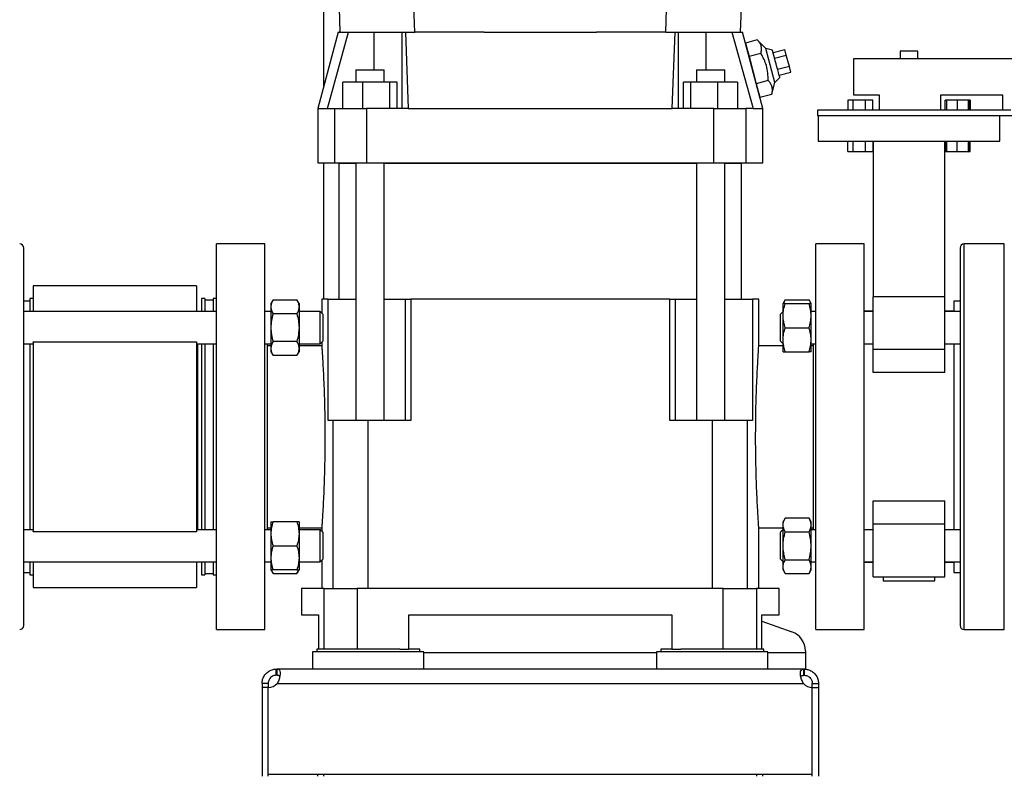
# Model space of a CAD drawing. Extents: x 0.4 to 10.6, y 0.4 to 8.1.
# Drawn here: x 3 to 3.6, y 2.9 to 3.4 of the extents above; entities that cross this region are included whole.
import ezdxf

# ---------------------------------------------------------------- set-up
doc = ezdxf.new("R2010")
doc.units = 0
doc.linetypes.add('SLD-SOLID', pattern=[0])
doc.layers.get('0').update_dxf_attribs({"linetype": 'CONTINUOUS'})
doc.styles.add('SLDTEXTSTYLE0', font='TXT', dxfattribs={"width": 0.75})
doc.dimstyles.new('SLDDIMSTYLE1', dxfattribs={"dimtxt": 0.125, "dimasz": 0.13, "dimexe": 0, "dimexo": 0.0625, "dimgap": 0.03125, "dimtad": 0, "dimtih": 1, "dimtoh": 1, "dimdec": 1, "dimlfac": 30, "dimrnd": 1e-09, "dimzin": 12, "dimtxsty": 'SLDTEXTSTYLE0', "dimsah": 1, "dimcen": 0.09, "dimazin": 3, "dimtfac": 1, "dimtofl": 0, "dimtmove": 0, "dimatfit": 3, "dimtolj": 1, "dimtzin": 12})
doc.dimstyles.new('SLDDIMSTYLE5', dxfattribs={"dimtxt": 0.125, "dimasz": 0.13, "dimexe": 0, "dimexo": 0.0625, "dimgap": 0.03125, "dimtad": 0, "dimtih": 1, "dimtoh": 1, "dimdec": 1, "dimlfac": 30, "dimrnd": 1e-09, "dimzin": 12, "dimtxsty": 'SLDTEXTSTYLE0', "dimsah": 1, "dimcen": 0.09, "dimazin": 3, "dimtfac": 1, "dimtofl": 0, "dimtmove": 0, "dimatfit": 3, "dimtolj": 1, "dimtzin": 12})

# ---------------------------------------------------------------- blocks, each defined once
blk = doc.blocks.new('_D_14')
at = {"color": 7, "linetype": 'SLD-SOLID'}
for p, q in [((2.3778, 3.04653), (2.3778, 1.61596)), ((3.96989, 3.04653), (3.96989, 1.61596)), ((2.3778, 1.74096), (3.01221, 1.74096)), ((3.96989, 1.74096), (3.33547, 1.74096))]:
    blk.add_line(p, q, dxfattribs=at)
for points in [[(2.3778, 1.74096), (2.5078, 1.72096), (2.5078, 1.76096)], [(3.96989, 1.74096), (3.83989, 1.76096), (3.83989, 1.72096)]]:
    blk.add_solid(points, dxfattribs=at)
at = {"color": 7, "linetype": 'SLD-SOLID', "insert": (3.01221, 1.80288), "char_height": 0.125, "attachment_point": 1, "style": 'SLDTEXTSTYLE0'}
blk.add_mtext('47.8', dxfattribs=at)
blk = doc.blocks.new('_D_15')
at = {"color": 7, "linetype": 'SLD-SOLID'}
for p, q in [((2.5278, 3.04653), (2.5278, 1.94861)), ((3.81989, 3.04653), (3.81989, 1.94861)), ((2.5278, 2.07361), (3.01221, 2.07361)), ((3.81989, 2.07361), (3.33547, 2.07361))]:
    blk.add_line(p, q, dxfattribs=at)
for points in [[(2.5278, 2.07361), (2.6578, 2.05361), (2.6578, 2.09361)], [(3.81989, 2.07361), (3.68989, 2.09361), (3.68989, 2.05361)]]:
    blk.add_solid(points, dxfattribs=at)
at = {"color": 7, "linetype": 'SLD-SOLID', "insert": (3.01221, 2.13552), "char_height": 0.125, "attachment_point": 1, "style": 'SLDTEXTSTYLE0'}
blk.add_mtext('38.8', dxfattribs=at)
blk = doc.blocks.new('_D_16')
at = {"color": 7, "linetype": 'SLD-SOLID'}
for p, q in [((2.5278, 3.04653), (2.5278, 2.34275)), ((3.33544, 2.56838), (3.33544, 2.34275)), ((2.5278, 2.46775), (3.33544, 2.46775)), ((3.33544, 2.46775), (3.47141, 2.46775))]:
    blk.add_line(p, q, dxfattribs=at)
for points in [[(2.5278, 2.46775), (2.6578, 2.44775), (2.6578, 2.48775)], [(3.33544, 2.46775), (3.20544, 2.48775), (3.20544, 2.44775)]]:
    blk.add_solid(points, dxfattribs=at)
at = {"color": 7, "linetype": 'SLD-SOLID', "insert": (3.47141, 2.52966), "char_height": 0.125, "attachment_point": 1, "style": 'SLDTEXTSTYLE0'}
blk.add_mtext('24.2', dxfattribs=at)

msp = doc.modelspace()

# ---------------------------------------------------------------- linework, layer by layer
at = {"color": 7, "linetype": 'SLD-SOLID'}
for p, q in [((3.19502, 3.32411), (3.19502, 3.60565)), ((3.25408, 3.35894), (3.24555, 3.60565)), ((3.41681, 3.35894), (3.42534, 3.60565)), ((3.20498, 3.37468), (3.20553, 3.35894)), ((3.46537, 3.35894), (3.46591, 3.37468)), ((3.20435, 3.35894), (3.19109, 3.30946)), ((3.19747, 3.30946), (3.21116, 3.35894)), ((3.20435, 3.35894), (3.21116, 3.35894)), ((3.21116, 3.35894), (3.22776, 3.35894)), ((3.22776, 3.35894), (3.24584, 3.35894)), ((3.24584, 3.30946), (3.24584, 3.35894)), ((3.24584, 3.35894), (3.24802, 3.35894)), ((3.24802, 3.35894), (3.24983, 3.30946)), ((3.24802, 3.35894), (3.25408, 3.35894)), ((3.299, 3.35894), (3.25408, 3.35894)), ((3.299, 3.35894), (3.3719, 3.35894)), ((3.41681, 3.35894), (3.3719, 3.35894)), ((3.41681, 3.35894), (3.42287, 3.35894)), ((3.42107, 3.30946), (3.42287, 3.35894)), ((3.42287, 3.35894), (3.42506, 3.35894)), ((3.42506, 3.30946), (3.42506, 3.35894)), ((3.42506, 3.35894), (3.44313, 3.35894)), ((3.44313, 3.35894), (3.45973, 3.35894)), ((3.45973, 3.35894), (3.47342, 3.30946)), ((3.45973, 3.35894), (3.46655, 3.35894)), ((3.47981, 3.30946), (3.46655, 3.35894)), ((3.47618, 3.35383), (3.46847, 3.35176)), ((3.48162, 3.34832), (3.47618, 3.35383)), ((3.46847, 3.35176), (3.47082, 3.34298)), ((3.48601, 3.34715), (3.48162, 3.34832)), ((3.48755, 3.32619), (3.48162, 3.34832)), ((3.48643, 3.34559), (3.49403, 3.34763)), ((3.49501, 3.34397), (3.49403, 3.34763)), ((3.5688, 3.34653), (3.5688, 3.34153)), ((3.58036, 3.34653), (3.5688, 3.34653)), ((3.58036, 3.34153), (3.58036, 3.34653)), ((3.47853, 3.34505), (3.47082, 3.34298)), ((3.47082, 3.34298), (3.47553, 3.32542)), ((3.48741, 3.34193), (3.49501, 3.34397)), ((3.49697, 3.33665), (3.49501, 3.34397)), ((3.53858, 3.34153), (3.53858, 3.3182)), ((3.78191, 3.34153), (3.53858, 3.34153)), ((3.21581, 3.33439), (3.21581, 3.32652)), ((3.21581, 3.33439), (3.23418, 3.33439)), ((3.23418, 3.32652), (3.23418, 3.33439)), ((3.43668, 3.33439), (3.43668, 3.32652)), ((3.43668, 3.33439), (3.45505, 3.33439)), ((3.45505, 3.32652), (3.45505, 3.33439)), ((3.49697, 3.33665), (3.48937, 3.33461)), ((3.49795, 3.33299), (3.49697, 3.33665)), ((3.48324, 3.32748), (3.47553, 3.32542)), ((3.48755, 3.32619), (3.49077, 3.3294)), ((3.49035, 3.33096), (3.49795, 3.33299)), ((3.20746, 3.30946), (3.20746, 3.32652)), ((3.22031, 3.32652), (3.20746, 3.32652)), ((3.22031, 3.30946), (3.22031, 3.32652)), ((3.23788, 3.32652), (3.22031, 3.32652)), ((3.23788, 3.30946), (3.23788, 3.32652)), ((3.24259, 3.32652), (3.23788, 3.32652)), ((3.24259, 3.30946), (3.24259, 3.32652)), ((3.42831, 3.30946), (3.42831, 3.32652)), ((3.43302, 3.32652), (3.42831, 3.32652)), ((3.43302, 3.30946), (3.43302, 3.32652)), ((3.45058, 3.32652), (3.43302, 3.32652)), ((3.45058, 3.30946), (3.45058, 3.32652)), ((3.46344, 3.32652), (3.45058, 3.32652)), ((3.46344, 3.32652), (3.46344, 3.30946)), ((3.47553, 3.32542), (3.47788, 3.31663)), ((3.48559, 3.3187), (3.48755, 3.32619)), ((3.47788, 3.31663), (3.48559, 3.3187)), ((3.53501, 3.31486), (3.53501, 3.3082)), ((3.53842, 3.31486), (3.53501, 3.31486)), ((3.53842, 3.3082), (3.53842, 3.31486)), ((3.54647, 3.31486), (3.53842, 3.31486)), ((3.53858, 3.3182), (3.55524, 3.3182)), ((3.54647, 3.3082), (3.54647, 3.31486)), ((3.55111, 3.31486), (3.54647, 3.31486)), ((3.55111, 3.3082), (3.55111, 3.31486)), ((3.55524, 3.3182), (3.55524, 3.3082)), ((3.59524, 3.3182), (3.63524, 3.3182)), ((3.59524, 3.3082), (3.59524, 3.3182)), ((3.59804, 3.3082), (3.59804, 3.31486)), ((3.59914, 3.31486), (3.59804, 3.31486)), ((3.60576, 3.31486), (3.59914, 3.31486)), ((3.59914, 3.3082), (3.59914, 3.31486)), ((3.61308, 3.31486), (3.60576, 3.31486)), ((3.60576, 3.31486), (3.60576, 3.3082)), ((3.61308, 3.3082), (3.61308, 3.31486)), ((3.61379, 3.31486), (3.61308, 3.31486)), ((3.61379, 3.3082), (3.61379, 3.31486)), ((3.61415, 3.31486), (3.61379, 3.31486)), ((3.61415, 3.31486), (3.61415, 3.3082)), ((3.63524, 3.3182), (3.63524, 3.3082)), ((3.19109, 3.30946), (3.19109, 3.27403)), ((3.19109, 3.30946), (3.19747, 3.30946)), ((3.19747, 3.30946), (3.20218, 3.30946)), ((3.20218, 3.27403), (3.20218, 3.30946)), ((3.20218, 3.30946), (3.22281, 3.30946)), ((3.22281, 3.30946), (3.22281, 3.27403)), ((3.24983, 3.30946), (3.22281, 3.30946)), ((3.24983, 3.30946), (3.42107, 3.30946)), ((3.44809, 3.30946), (3.42107, 3.30946)), ((3.44809, 3.27403), (3.44809, 3.30946)), ((3.44809, 3.30946), (3.46871, 3.30946)), ((3.46871, 3.30946), (3.46871, 3.27403)), ((3.47342, 3.30946), (3.46871, 3.30946)), ((3.47342, 3.30946), (3.47981, 3.30946)), ((3.47981, 3.27403), (3.47981, 3.30946)), ((3.51524, 3.3082), (3.51524, 3.30486)), ((3.64063, 3.3082), (3.51524, 3.3082)), ((3.51524, 3.30486), (3.64191, 3.30486)), ((3.51558, 3.30486), (3.51558, 3.2882)), ((3.63358, 3.2882), (3.63358, 3.30486)), ((3.51558, 3.2882), (3.63358, 3.2882)), ((3.53501, 3.28153), (3.53501, 3.2882)), ((3.53842, 3.28153), (3.53842, 3.2882)), ((3.54647, 3.28153), (3.54647, 3.2882)), ((3.55111, 3.2882), (3.55111, 3.28153)), ((3.55124, 3.2882), (3.55124, 3.18724)), ((3.59791, 3.18724), (3.59791, 3.2882)), ((3.59804, 3.2882), (3.59804, 3.28153)), ((3.59914, 3.28153), (3.59914, 3.2882)), ((3.60576, 3.28153), (3.60576, 3.2882)), ((3.61308, 3.28153), (3.61308, 3.2882)), ((3.61379, 3.28153), (3.61379, 3.2882)), ((3.61415, 3.28153), (3.61415, 3.2882)), ((3.53501, 3.28153), (3.53842, 3.28153)), ((3.53842, 3.28153), (3.54647, 3.28153)), ((3.54647, 3.28153), (3.55111, 3.28153)), ((3.59804, 3.28153), (3.59914, 3.28153)), ((3.59914, 3.28153), (3.60576, 3.28153)), ((3.60576, 3.28153), (3.61308, 3.28153)), ((3.61308, 3.28153), (3.61379, 3.28153)), ((3.61379, 3.28153), (3.61415, 3.28153)), ((3.19109, 3.27403), (3.20218, 3.27403)), ((3.19502, 3.18577), (3.19502, 3.27403)), ((3.20218, 3.27403), (3.22281, 3.27403)), ((3.20486, 3.27402), (3.20486, 3.18577)), ((3.20486, 3.27402), (3.21582, 3.27402)), ((3.21581, 3.27403), (3.21581, 3.10703)), ((3.22281, 3.27403), (3.44809, 3.27403)), ((3.23418, 3.10703), (3.23418, 3.27403)), ((3.2342, 3.27402), (3.2342, 3.27403)), ((3.2342, 3.27402), (3.43668, 3.27402)), ((3.34436, 3.27403), (3.34436, 3.27402)), ((3.43668, 3.27403), (3.43668, 3.10703)), ((3.44809, 3.27403), (3.46871, 3.27403)), ((3.45505, 3.10703), (3.45505, 3.27403)), ((3.45505, 3.27402), (3.46601, 3.27402)), ((3.45506, 3.27402), (3.45506, 3.27403)), ((3.46601, 3.18577), (3.46601, 3.27402)), ((3.46871, 3.27403), (3.47981, 3.27403)), ((3.15671, 3.22153), (3.12546, 3.22153)), ((3.12546, 3.00814), (3.12546, 3.22153)), ((3.15671, 3.00814), (3.15671, 3.22153)), ((3.54541, 3.22153), (3.51416, 3.22153)), ((3.51416, 3.18492), (3.51416, 3.22153)), ((3.54541, 3.18492), (3.54541, 3.22153)), ((3.63639, 3.22153), (3.61031, 3.22153)), ((3.11245, 3.19436), (3.00645, 3.19436)), ((3.00645, 3.19436), (3.00645, 3.17766)), ((3.11245, 3.19436), (3.11245, 3.17766)), ((3.59791, 3.18724), (3.55124, 3.18724)), ((3.55124, 3.1531), (3.55124, 3.18724)), ((3.59791, 3.1531), (3.59791, 3.18724)), ((3.00437, 3.18446), (3.00043, 3.18446)), ((3.00645, 3.18611), (3.00437, 3.18611)), ((3.00437, 3.18611), (3.00437, 3.17766)), ((3.11787, 3.18611), (3.11578, 3.18611)), ((3.11578, 3.18611), (3.11578, 3.17766)), ((3.11787, 3.18611), (3.11787, 3.17766)), ((3.12338, 3.18511), (3.11787, 3.18511)), ((3.12546, 3.18611), (3.12338, 3.18611)), ((3.12338, 3.18611), (3.12338, 3.17766)), ((3.16213, 3.18528), (3.16073, 3.18287)), ((3.16073, 3.18287), (3.16073, 3.18077)), ((3.16073, 3.18077), (3.16073, 3.16724)), ((3.16213, 3.18528), (3.17757, 3.18528)), ((3.17896, 3.18287), (3.17757, 3.18528)), ((3.17896, 3.18287), (3.17896, 3.18077)), ((3.17896, 3.18077), (3.17896, 3.16724)), ((3.1937, 3.18577), (3.1937, 3.17674)), ((3.19787, 3.18577), (3.1937, 3.18577)), ((3.19787, 3.10703), (3.19787, 3.18577)), ((3.19787, 3.18577), (3.21581, 3.18577)), ((3.2342, 3.18577), (3.24778, 3.18577)), ((3.24778, 3.18577), (3.24778, 3.10703)), ((3.24778, 3.18577), (3.25138, 3.18577)), ((3.25138, 3.18577), (3.25138, 3.10703)), ((3.41949, 3.18577), (3.25138, 3.18577)), ((3.41949, 3.10703), (3.41949, 3.18577)), ((3.41949, 3.18577), (3.42309, 3.18577)), ((3.42309, 3.10703), (3.42309, 3.18577)), ((3.42309, 3.18577), (3.43668, 3.18577)), ((3.45505, 3.18577), (3.473, 3.18577)), ((3.473, 3.18577), (3.473, 3.10703)), ((3.47717, 3.18577), (3.473, 3.18577)), ((3.47717, 3.1554), (3.47717, 3.18577)), ((3.49431, 3.18528), (3.49291, 3.18287)), ((3.49291, 3.17505), (3.49291, 3.18287)), ((3.49431, 3.18528), (3.50974, 3.18528)), ((3.49431, 3.18287), (3.50974, 3.18287)), ((3.51114, 3.18287), (3.50974, 3.18528)), ((3.51114, 3.17505), (3.51114, 3.18287)), ((3.51416, 2.97153), (3.51416, 3.18492)), ((3.54541, 2.97153), (3.54541, 3.18492)), ((3.60768, 3.18446), (3.60374, 3.18446)), ((3.60374, 3.18446), (3.60374, 3.17766)), ((3.60768, 3.18446), (3.60768, 3.18366)), ((3.12546, 3.17766), (3.00043, 3.17766)), ((3.16073, 3.17766), (3.15671, 3.17766)), ((3.17757, 3.17626), (3.16213, 3.17626)), ((3.19278, 3.17766), (3.17896, 3.17766)), ((3.19445, 3.17599), (3.19278, 3.17766)), ((3.19278, 3.15683), (3.19278, 3.17766)), ((3.19445, 3.17599), (3.19445, 3.15849)), ((3.49291, 3.17766), (3.49124, 3.17599)), ((3.49124, 3.16724), (3.49124, 3.17599)), ((3.49291, 3.15943), (3.49291, 3.17505)), ((3.51416, 3.17766), (3.51114, 3.17766)), ((3.51114, 3.15943), (3.51114, 3.17505)), ((3.55124, 3.17786), (3.54541, 3.17786)), ((3.55124, 3.17766), (3.54541, 3.17766)), ((3.60374, 3.17786), (3.59791, 3.17786)), ((3.60768, 3.17766), (3.59791, 3.17766)), ((3.16073, 3.16724), (3.16073, 3.15371)), ((3.17896, 3.16724), (3.17896, 3.15371)), ((3.49124, 3.15849), (3.49124, 3.16724)), ((3.49431, 3.16724), (3.50974, 3.16724)), ((3.00043, 3.15683), (3.00645, 3.15683)), ((3.00437, 3.15683), (3.00437, 3.03624)), ((3.00645, 3.15786), (3.00645, 3.15818)), ((3.11245, 3.15786), (3.00645, 3.15786)), ((3.00645, 3.15786), (3.00645, 3.0352)), ((3.11245, 3.15818), (3.11245, 3.15786)), ((3.11245, 3.15786), (3.11245, 3.0352)), ((3.11245, 3.15683), (3.12546, 3.15683)), ((3.11316, 3.15683), (3.11316, 3.03624)), ((3.11578, 3.15683), (3.11578, 3.03624)), ((3.11787, 3.15683), (3.11787, 3.03624)), ((3.12338, 3.15683), (3.12338, 3.03624)), ((3.15671, 3.15683), (3.16073, 3.15683)), ((3.15827, 3.15683), (3.15827, 3.09653)), ((3.16073, 3.15559), (3.15827, 3.15559)), ((3.17757, 3.15822), (3.16213, 3.15822)), ((3.17896, 3.15683), (3.19278, 3.15683)), ((3.19371, 3.15559), (3.17896, 3.15559)), ((3.19278, 3.15683), (3.19445, 3.15849)), ((3.1937, 3.15775), (3.1937, 3.15555)), ((3.49291, 3.15559), (3.47716, 3.15559)), ((3.49124, 3.15849), (3.49291, 3.15683)), ((3.49291, 3.15162), (3.49291, 3.15943)), ((3.51114, 3.15162), (3.51114, 3.15943)), ((3.51114, 3.15683), (3.51416, 3.15683)), ((3.5126, 3.15559), (3.51114, 3.15559)), ((3.5126, 3.09653), (3.5126, 3.15683)), ((3.54541, 3.15683), (3.55124, 3.15683)), ((3.59791, 3.15683), (3.60768, 3.15683)), ((3.60374, 3.15683), (3.60374, 3.03624)), ((3.16073, 3.15371), (3.16073, 3.15162)), ((3.16073, 3.15162), (3.16213, 3.1492)), ((3.17757, 3.1492), (3.16213, 3.1492)), ((3.17757, 3.1492), (3.17896, 3.15162)), ((3.17896, 3.15371), (3.17896, 3.15162)), ((3.49431, 3.15162), (3.50974, 3.15162)), ((3.59791, 3.1531), (3.55124, 3.1531)), ((3.55124, 3.13813), (3.55124, 3.1531)), ((3.59791, 3.13813), (3.59791, 3.1531)), ((3.59791, 3.13813), (3.55124, 3.13813)), ((3.20107, 3.10703), (3.19787, 3.10703)), ((3.20107, 2.99811), (3.20107, 3.10703)), ((3.22376, 3.10703), (3.20107, 3.10703)), ((3.22376, 2.99811), (3.22376, 3.10703)), ((3.25138, 3.10703), (3.22376, 3.10703)), ((3.44712, 3.10703), (3.41949, 3.10703)), ((3.44712, 2.99811), (3.44712, 3.10703)), ((3.4698, 3.10703), (3.44712, 3.10703)), ((3.4698, 2.99811), (3.4698, 3.10703)), ((3.473, 3.10703), (3.4698, 3.10703)), ((3.15827, 3.09653), (3.15827, 3.03624)), ((3.5126, 3.03624), (3.5126, 3.09653)), ((3.55124, 3.05493), (3.59791, 3.05493)), ((3.55124, 3.03996), (3.55124, 3.05493)), ((3.59791, 3.03996), (3.59791, 3.05493)), ((3.16073, 3.04145), (3.16073, 3.03363)), ((3.17757, 3.04145), (3.16213, 3.04145)), ((3.17896, 3.04145), (3.17896, 3.03363)), ((3.49431, 3.04386), (3.49291, 3.04145)), ((3.49291, 3.03935), (3.49291, 3.04145)), ((3.50974, 3.04386), (3.49431, 3.04386)), ((3.51114, 3.04145), (3.50974, 3.04386)), ((3.51114, 3.03935), (3.51114, 3.04145)), ((3.59791, 3.03996), (3.55124, 3.03996)), ((3.55124, 3.00582), (3.55124, 3.03996)), ((3.59791, 3.00582), (3.59791, 3.03996)), ((3.00645, 3.03624), (3.00043, 3.03624)), ((3.00645, 3.0352), (3.11245, 3.0352)), ((3.00645, 3.03489), (3.00645, 3.0352)), ((3.12546, 3.03624), (3.11245, 3.03624)), ((3.11245, 3.0352), (3.11245, 3.03489)), ((3.16073, 3.03624), (3.15671, 3.03624)), ((3.15827, 3.03748), (3.16073, 3.03748)), ((3.16073, 3.03363), (3.16073, 3.01801)), ((3.17896, 3.03748), (3.19372, 3.03748)), ((3.19278, 3.03624), (3.17896, 3.03624)), ((3.17896, 3.03363), (3.17896, 3.01801)), ((3.19445, 3.03457), (3.19278, 3.03624)), ((3.19278, 3.0154), (3.19278, 3.03624)), ((3.1937, 3.03767), (3.1937, 3.03532)), ((3.19445, 3.03457), (3.19445, 3.01707)), ((3.47717, 2.99811), (3.47717, 3.03751)), ((3.47717, 3.03748), (3.49291, 3.03748)), ((3.49291, 3.03624), (3.49124, 3.03457)), ((3.49124, 3.01707), (3.49124, 3.03457)), ((3.49291, 3.02582), (3.49291, 3.03935)), ((3.49431, 3.03484), (3.50974, 3.03484)), ((3.51114, 3.02582), (3.51114, 3.03935)), ((3.51114, 3.03748), (3.5126, 3.03748)), ((3.51416, 3.03624), (3.51114, 3.03624)), ((3.55124, 3.03624), (3.54541, 3.03624)), ((3.60768, 3.03624), (3.59791, 3.03624)), ((3.16213, 3.02582), (3.17757, 3.02582)), ((3.49291, 3.01229), (3.49291, 3.02582)), ((3.51114, 3.01229), (3.51114, 3.02582)), ((3.00043, 3.0154), (3.12546, 3.0154)), ((3.00437, 3.0154), (3.00437, 3.00695)), ((3.00645, 3.0154), (3.00645, 2.9987)), ((3.11245, 3.0154), (3.11245, 2.9987)), ((3.11578, 3.0154), (3.11578, 3.00695)), ((3.11787, 3.0154), (3.11787, 3.00695)), ((3.12338, 3.0154), (3.12338, 3.00695)), ((3.15671, 3.0154), (3.16073, 3.0154)), ((3.16073, 3.01801), (3.16073, 3.0102)), ((3.17896, 3.01801), (3.17896, 3.0102)), ((3.17896, 3.0154), (3.19278, 3.0154)), ((3.19278, 3.0154), (3.19445, 3.01707)), ((3.1937, 3.01632), (3.1937, 2.99811)), ((3.49124, 3.01707), (3.49291, 3.0154)), ((3.49431, 3.0168), (3.50974, 3.0168)), ((3.51114, 3.0154), (3.51416, 3.0154)), ((3.54541, 3.0154), (3.55124, 3.0154)), ((3.54541, 3.0152), (3.55124, 3.0152)), ((3.59791, 3.0154), (3.60768, 3.0154)), ((3.59791, 3.0152), (3.60374, 3.0152)), ((3.60374, 3.0154), (3.60374, 3.0086)), ((3.00043, 3.0086), (3.00043, 3.00952)), ((3.00043, 3.0086), (3.00437, 3.0086)), ((3.11787, 3.00795), (3.12338, 3.00795)), ((3.12546, 2.97153), (3.12546, 3.00814)), ((3.15671, 2.97153), (3.15671, 3.00814)), ((3.16073, 3.0102), (3.16213, 3.00778)), ((3.17757, 3.0102), (3.16213, 3.0102)), ((3.16213, 3.00778), (3.17757, 3.00778)), ((3.17757, 3.00778), (3.17896, 3.0102)), ((3.49291, 3.0102), (3.49291, 3.01229)), ((3.49291, 3.0102), (3.49431, 3.00778)), ((3.49431, 3.00778), (3.50974, 3.00778)), ((3.50974, 3.00778), (3.51114, 3.0102)), ((3.51114, 3.0102), (3.51114, 3.01229)), ((3.60374, 3.0086), (3.60768, 3.0086)), ((3.00437, 3.00695), (3.00645, 3.00695)), ((3.11578, 3.00695), (3.11787, 3.00695)), ((3.12338, 3.00695), (3.12546, 3.00695)), ((3.55124, 3.00582), (3.59791, 3.00582)), ((3.55791, 3.00582), (3.55791, 3.0032)), ((3.55791, 3.0032), (3.59124, 3.0032)), ((3.59124, 3.0032), (3.59124, 3.00582)), ((3.00645, 2.9987), (3.11245, 2.9987)), ((3.18058, 2.99811), (3.18058, 2.98105)), ((3.1953, 2.99811), (3.18058, 2.99811)), ((3.1953, 2.95874), (3.1953, 2.99811)), ((3.1953, 2.99811), (3.21678, 2.99811)), ((3.21678, 2.99811), (3.21678, 2.95874)), ((3.45409, 2.99811), (3.21678, 2.99811)), ((3.45409, 2.95874), (3.45409, 2.99811)), ((3.45409, 2.99811), (3.47558, 2.99811)), ((3.47558, 2.99811), (3.47558, 2.95874)), ((3.49029, 2.99811), (3.47558, 2.99811)), ((3.49029, 2.98105), (3.49029, 2.99811)), ((3.18058, 2.98105), (3.19165, 2.98105)), ((3.19165, 2.98105), (3.19165, 2.95874)), ((3.25014, 2.98105), (3.42074, 2.98105)), ((3.25014, 2.95874), (3.25014, 2.98105)), ((3.42074, 2.98105), (3.42074, 2.95874)), ((3.47923, 2.95874), (3.47923, 2.98105)), ((3.47923, 2.98105), (3.49029, 2.98105)), ((3.47923, 2.97691), (3.4986, 2.97007)), ((3.12546, 2.97153), (3.15671, 2.97153)), ((3.51416, 2.97153), (3.54541, 2.97153)), ((3.61031, 2.97153), (3.63639, 2.97153)), ((3.1878, 2.95704), (3.1878, 2.94588)), ((3.25998, 2.95704), (3.1878, 2.95704)), ((3.19056, 2.95874), (3.19056, 2.95704)), ((3.24428, 2.95874), (3.19056, 2.95874)), ((3.24428, 2.95874), (3.25014, 2.95874)), ((3.25722, 2.95874), (3.25014, 2.95874)), ((3.25722, 2.95704), (3.25722, 2.95874)), ((3.25998, 2.94588), (3.25998, 2.95704)), ((3.4109, 2.95704), (3.4109, 2.94588)), ((3.48307, 2.95704), (3.4109, 2.95704)), ((3.41365, 2.95874), (3.41365, 2.95704)), ((3.42074, 2.95874), (3.41365, 2.95874)), ((3.42074, 2.95874), (3.4266, 2.95874)), ((3.48032, 2.95874), (3.4266, 2.95874)), ((3.48032, 2.95704), (3.48032, 2.95874)), ((3.48307, 2.94588), (3.48307, 2.95704)), ((3.50735, 2.95769), (3.50735, 2.95638)), ((3.50735, 2.95638), (3.50735, 2.94588)), ((3.16424, 2.94188), (3.16424, 2.94588)), ((3.16424, 2.94588), (3.16455, 2.94588)), ((3.50632, 2.94588), (3.16455, 2.94588)), ((3.16455, 2.94588), (3.16455, 2.94188)), ((3.50632, 2.94188), (3.50632, 2.94588)), ((3.50663, 2.94588), (3.50632, 2.94588)), ((3.50735, 2.94588), (3.50663, 2.94588)), ((3.50663, 2.94588), (3.50663, 2.94188)), ((3.16455, 2.94188), (3.16424, 2.94188)), ((3.50663, 2.94188), (3.50632, 2.94188)), ((3.15899, 2.93663), (3.15499, 2.93663)), ((3.15499, 2.93663), (3.15499, 2.93395)), ((3.15499, 2.93395), (3.15499, 2.87639)), ((3.15899, 2.93395), (3.15499, 2.93395)), ((3.15899, 2.93663), (3.15899, 2.93395)), ((3.15899, 2.87771), (3.15899, 2.93395)), ((3.15899, 2.87639), (3.15899, 2.93395)), ((3.16475, 2.93663), (3.50612, 2.93663)), ((3.51188, 2.93663), (3.51588, 2.93663)), ((3.51188, 2.93395), (3.51188, 2.93663)), ((3.51188, 2.87771), (3.51188, 2.93395)), ((3.51188, 2.87639), (3.51188, 2.93395)), ((3.51188, 2.93395), (3.51588, 2.93395)), ((3.51588, 2.93663), (3.51588, 2.93395)), ((3.51588, 2.93395), (3.51588, 2.87639)), ((3.15899, 2.87771), (3.51188, 2.87771)), ((3.19108, 2.87639), (3.19108, 2.87771)), ((3.19508, 2.87639), (3.19508, 2.87771)), ((3.47579, 2.87639), (3.47579, 2.87771)), ((3.47979, 2.87639), (3.47979, 2.87771))]:
    msp.add_line(p, q, dxfattribs=at)
at = {"color": 8, "linetype": 'SLD-SOLID'}
for p, q in [((3.20552, 3.35894), (3.20552, 3.35925)), ((3.22776, 3.33439), (3.22776, 3.35894)), ((3.44313, 3.33439), (3.44313, 3.35894)), ((3.20552, 3.27402), (3.20552, 3.27403)), ((3.61031, 2.97153), (3.61031, 3.22153)), ((3.63639, 2.97153), (3.63639, 3.22153)), ((3.4109, 2.95638), (3.25998, 2.95638)), ((3.50735, 2.95638), (3.48307, 2.95638))]:
    msp.add_line(p, q, dxfattribs=at)
at = {"color": 7, "linetype": 'SLD-SOLID', "flags": 128}
msp.add_lwpolyline([(3.49077, 3.3294), (3.49071, 3.32962), (3.49053, 3.33028), (3.49025, 3.33134), (3.48987, 3.33274), (3.48942, 3.33442), (3.48892, 3.3363), (3.48839, 3.33827), (3.48786, 3.34025), (3.48736, 3.34212), (3.48691, 3.34381), (3.48653, 3.34521), (3.48625, 3.34627), (3.48607, 3.34692), (3.48601, 3.34715), (3.48601, 3.34715)], dxfattribs=at)
at = {"color": 7, "linetype": 'SLD-SOLID'}
for centre, radius, start, end in [((2.99781, 3.21891), 0.00262, 360, 90), ((3.61031, 3.21891), 0.00262, 90, 180), ((2.99781, 2.97416), 0.00262, 270, 0), ((3.49423, 2.95769), 0.01312, 0, 70.53961), ((3.61031, 2.97416), 0.00262, 180, 270), ((3.15883, 2.94182), 0.00787, 271.17049, 318.741), ((3.51204, 2.94182), 0.00787, 221.259, 268.82951)]:
    msp.add_arc(centre, radius, start, end, dxfattribs=at)
for points, knots in [([(3.47853, 3.34505), (3.47872, 3.34591), (3.47908, 3.34766), (3.47876, 3.35002), (3.47776, 3.35209), (3.47671, 3.35324), (3.47618, 3.35383)], [0, 0, 0, 0, 0.264286, 0.534134, 0.76498, 1, 1, 1, 1]), ([(3.48324, 3.32748), (3.48322, 3.32911), (3.48317, 3.3324), (3.48224, 3.33703), (3.48065, 3.34129), (3.47924, 3.34379), (3.47853, 3.34505)], [0, 0, 0, 0, 0.264284, 0.534132, 0.764978, 1, 1, 1, 1]), ([(3.48559, 3.3187), (3.48578, 3.31956), (3.48614, 3.32131), (3.48582, 3.32367), (3.48482, 3.32574), (3.48377, 3.3269), (3.48324, 3.32748)], [0, 0, 0, 0, 0.264286, 0.53413, 0.764976, 1, 1, 1, 1]), ([(3.00043, 3.01), (3.00043, 3.01266), (3.00043, 3.01808), (3.00043, 3.02719), (3.00043, 3.03714), (3.00043, 3.04792), (3.00043, 3.05941), (3.00043, 3.07145), (3.00043, 3.08389), (3.00043, 3.09653), (3.00043, 3.10917), (3.00043, 3.12161), (3.00043, 3.13365), (3.00043, 3.14514), (3.00043, 3.15592), (3.00043, 3.16588), (3.00043, 3.17495), (3.00043, 3.18318), (3.00043, 3.1907), (3.00043, 3.19758), (3.00043, 3.20375), (3.00043, 3.20906), (3.00043, 3.21336), (3.00043, 3.21651), (3.00043, 3.21853), (3.00043, 3.21878), (3.00043, 3.21891)], [0, 0, 0, 0, 0.03819, 0.077665, 0.118312, 0.159992, 0.202535, 0.24575, 0.289425, 0.333333, 0.377242, 0.420917, 0.464132, 0.506675, 0.548354, 0.589002, 0.628477, 0.666667, 0.704856, 0.744331, 0.784979, 0.826658, 0.869202, 0.912417, 0.956092, 1, 1, 1, 1]), ([(3.60768, 3.21888), (3.60768, 3.21879), (3.60768, 3.21859), (3.60768, 3.21677), (3.60768, 3.21381), (3.60768, 3.20965), (3.60768, 3.20441), (3.60768, 3.19816), (3.60768, 3.1911), (3.60768, 3.18572), (3.60768, 3.18306)], [0, 0, 0, 0, 0.120605, 0.248075, 0.375973, 0.503658, 0.63049, 0.755862, 0.879203, 1, 1, 1, 1]), ([(3.16213, 3.18528), (3.16174, 3.18455), (3.16095, 3.18307), (3.16081, 3.18154), (3.16073, 3.18077)], [0, 0, 0, 0, 0.495461, 1, 1, 1, 1]), ([(3.16073, 3.18077), (3.1608, 3.18002), (3.16095, 3.17849), (3.16173, 3.17701), (3.16213, 3.17626)], [0, 0, 0, 0, 0.494507, 1, 1, 1, 1]), ([(3.17757, 3.18528), (3.17796, 3.18455), (3.17874, 3.18307), (3.17889, 3.18154), (3.17896, 3.18077)], [0, 0, 0, 0, 0.495461, 1, 1, 1, 1]), ([(3.17896, 3.18077), (3.17889, 3.18002), (3.17875, 3.17849), (3.17796, 3.17701), (3.17757, 3.17626)], [0, 0, 0, 0, 0.494507, 1, 1, 1, 1]), ([(3.49291, 3.17505), (3.49298, 3.17636), (3.49312, 3.17901), (3.49391, 3.18157), (3.49431, 3.18287)], [0, 0, 0, 0, 0.4945107, 1, 1, 1, 1]), ([(3.49431, 3.18287), (3.49392, 3.18287), (3.49313, 3.18287), (3.49298, 3.18287), (3.49291, 3.18287)], [0, 0, 0, 0, 0.495454, 1, 1, 1, 1]), ([(3.49325, 3.18287), (3.49326, 3.18292), (3.49339, 3.18374), (3.49386, 3.18454), (3.49431, 3.18528)], [0, 0, 0, 0, 0.065622, 1, 1, 1, 1]), ([(3.5108, 3.18287), (3.51079, 3.18292), (3.51066, 3.18374), (3.51019, 3.18454), (3.50974, 3.18528)], [0, 0, 0, 0, 0.065622, 1, 1, 1, 1]), ([(3.51114, 3.17505), (3.51107, 3.17636), (3.51093, 3.17901), (3.51014, 3.18157), (3.50974, 3.18287)], [0, 0, 0, 0, 0.494511, 1, 1, 1, 1]), ([(3.50974, 3.18287), (3.51013, 3.18287), (3.51092, 3.18287), (3.51107, 3.18287), (3.51114, 3.18287)], [0, 0, 0, 0, 0.495454, 1, 1, 1, 1]), ([(3.60768, 3.18306), (3.60768, 3.1804), (3.60768, 3.17499), (3.60768, 3.16587), (3.60768, 3.15592), (3.60768, 3.14514), (3.60768, 3.13365), (3.60768, 3.12161), (3.60768, 3.10917), (3.60768, 3.09653), (3.60768, 3.08389), (3.60768, 3.07145), (3.60768, 3.05941), (3.60768, 3.04792), (3.60768, 3.03714), (3.60768, 3.02718), (3.60768, 3.01811), (3.60768, 3.00988), (3.60768, 3.00236), (3.60768, 2.99548), (3.60768, 2.98931), (3.60768, 2.98401), (3.60768, 2.9797), (3.60768, 2.97655), (3.60768, 2.97453), (3.60768, 2.97428), (3.60768, 2.97416)], [0, 0, 0, 0, 0.03819, 0.077665, 0.118312, 0.159992, 0.202535, 0.24575, 0.289425, 0.333333, 0.377242, 0.420917, 0.464132, 0.506675, 0.548355, 0.589002, 0.628477, 0.666667, 0.704856, 0.744331, 0.784979, 0.826658, 0.869202, 0.912417, 0.956092, 1, 1, 1, 1]), ([(3.16213, 3.17626), (3.16174, 3.1748), (3.16095, 3.17184), (3.16081, 3.16878), (3.16073, 3.16724)], [0, 0, 0, 0, 0.495458, 1, 1, 1, 1]), ([(3.17757, 3.17626), (3.17796, 3.1748), (3.17874, 3.17184), (3.17889, 3.16878), (3.17896, 3.16724)], [0, 0, 0, 0, 0.495457, 1, 1, 1, 1]), ([(3.49431, 3.16724), (3.49392, 3.16851), (3.49313, 3.17107), (3.49298, 3.17372), (3.49291, 3.17505)], [0, 0, 0, 0, 0.495457, 1, 1, 1, 1]), ([(3.50974, 3.16724), (3.51013, 3.16851), (3.51092, 3.17107), (3.51107, 3.17372), (3.51114, 3.17505)], [0, 0, 0, 0, 0.495458, 1, 1, 1, 1]), ([(3.16073, 3.16724), (3.1608, 3.16573), (3.16095, 3.16267), (3.16173, 3.15972), (3.16213, 3.15822)], [0, 0, 0, 0, 0.494511, 1, 1, 1, 1]), ([(3.17896, 3.16724), (3.17889, 3.16573), (3.17875, 3.16267), (3.17796, 3.15972), (3.17757, 3.15822)], [0, 0, 0, 0, 0.494511, 1, 1, 1, 1]), ([(3.49291, 3.15943), (3.49298, 3.16074), (3.49312, 3.16339), (3.49391, 3.16595), (3.49431, 3.16724)], [0, 0, 0, 0, 0.4945107, 1, 1, 1, 1]), ([(3.51114, 3.15943), (3.51107, 3.16074), (3.51093, 3.16339), (3.51014, 3.16595), (3.50974, 3.16724)], [0, 0, 0, 0, 0.494511, 1, 1, 1, 1]), ([(3.16213, 3.15822), (3.16174, 3.15749), (3.16095, 3.15601), (3.16081, 3.15448), (3.16073, 3.15371)], [0, 0, 0, 0, 0.495461, 1, 1, 1, 1]), ([(3.17757, 3.15822), (3.17796, 3.15749), (3.17874, 3.15601), (3.17889, 3.15448), (3.17896, 3.15371)], [0, 0, 0, 0, 0.495461, 1, 1, 1, 1]), ([(3.19371, 3.15555), (3.19371, 3.15556), (3.19369, 3.15584), (3.19376, 3.15484), (3.19392, 3.15246), (3.19419, 3.14827), (3.19451, 3.14272), (3.19486, 3.13578), (3.1952, 3.12779), (3.19548, 3.11884), (3.19566, 3.11044), (3.19574, 3.10291), (3.19575, 3.09867), (3.19576, 3.09653)], [0, 0, 0, 0, 0.004455, 0.11006, 0.218729, 0.324338, 0.432997, 0.538825, 0.647714, 0.753636, 0.862639, 0.930918, 1, 1, 1, 1]), ([(3.47512, 3.09653), (3.47513, 3.0998), (3.47515, 3.10643), (3.47532, 3.11606), (3.47559, 3.12521), (3.47591, 3.13348), (3.47626, 3.14077), (3.4766, 3.14675), (3.47689, 3.15139), (3.47708, 3.15431), (3.47717, 3.15566), (3.47716, 3.15545), (3.47716, 3.1554)], [0, 0, 0, 0, 0.105673, 0.214414, 0.320086, 0.428813, 0.534644, 0.643537, 0.749468, 0.85848, 0.964235, 1, 1, 1, 1]), ([(3.49431, 3.15162), (3.49392, 3.15289), (3.49313, 3.15545), (3.49298, 3.15809), (3.49291, 3.15943)], [0, 0, 0, 0, 0.495457, 1, 1, 1, 1]), ([(3.50974, 3.15162), (3.51013, 3.15289), (3.51092, 3.15545), (3.51107, 3.15809), (3.51114, 3.15943)], [0, 0, 0, 0, 0.495458, 1, 1, 1, 1]), ([(3.16073, 3.15371), (3.1608, 3.15295), (3.16095, 3.15143), (3.16173, 3.14995), (3.16213, 3.1492)], [0, 0, 0, 0, 0.494506, 1, 1, 1, 1]), ([(3.17896, 3.15371), (3.17889, 3.15295), (3.17875, 3.15143), (3.17796, 3.14995), (3.17757, 3.1492)], [0, 0, 0, 0, 0.494507, 1, 1, 1, 1]), ([(3.49291, 3.15162), (3.49298, 3.15162), (3.49312, 3.15162), (3.49391, 3.15162), (3.49431, 3.15162)], [0, 0, 0, 0, 0.494511, 1, 1, 1, 1]), ([(3.51114, 3.15162), (3.51107, 3.15162), (3.51093, 3.15162), (3.51014, 3.15162), (3.50974, 3.15162)], [0, 0, 0, 0, 0.494511, 1, 1, 1, 1]), ([(3.19576, 3.09653), (3.19575, 3.09326), (3.19572, 3.08663), (3.19555, 3.07701), (3.19529, 3.06785), (3.19497, 3.05959), (3.19461, 3.05229), (3.19428, 3.04631), (3.19399, 3.04168), (3.19379, 3.03875), (3.1937, 3.0374), (3.19371, 3.03761), (3.19372, 3.03767)], [0, 0, 0, 0, 0.105673, 0.214414, 0.320086, 0.428813, 0.534644, 0.643538, 0.749468, 0.85848, 0.964235, 1, 1, 1, 1]), ([(3.47717, 3.03751), (3.47717, 3.0375), (3.47719, 3.03722), (3.47712, 3.03822), (3.47696, 3.0406), (3.47669, 3.04479), (3.47637, 3.05035), (3.47601, 3.05728), (3.47568, 3.06527), (3.47539, 3.07423), (3.47522, 3.08262), (3.47513, 3.09015), (3.47512, 3.0944), (3.47512, 3.09653)], [0, 0, 0, 0, 0.004455, 0.11006, 0.218729, 0.324338, 0.432997, 0.538825, 0.647714, 0.753636, 0.862639, 0.930917, 1, 1, 1, 1]), ([(3.16213, 3.04145), (3.16174, 3.04018), (3.16095, 3.03762), (3.16081, 3.03497), (3.16073, 3.03363)], [0, 0, 0, 0, 0.4954572, 1, 1, 1, 1]), ([(3.16073, 3.04145), (3.1608, 3.04145), (3.16095, 3.04145), (3.16173, 3.04145), (3.16213, 3.04145)], [0, 0, 0, 0, 0.494511, 1, 1, 1, 1]), ([(3.17757, 3.04145), (3.17796, 3.04018), (3.17874, 3.03762), (3.17889, 3.03497), (3.17896, 3.03363)], [0, 0, 0, 0, 0.495457, 1, 1, 1, 1]), ([(3.17896, 3.04145), (3.17889, 3.04145), (3.17875, 3.04145), (3.17796, 3.04145), (3.17757, 3.04145)], [0, 0, 0, 0, 0.494511, 1, 1, 1, 1]), ([(3.49291, 3.03935), (3.49298, 3.04011), (3.49312, 3.04164), (3.49391, 3.04312), (3.49431, 3.04386)], [0, 0, 0, 0, 0.494507, 1, 1, 1, 1]), ([(3.51114, 3.03935), (3.51107, 3.04011), (3.51093, 3.04164), (3.51014, 3.04312), (3.50974, 3.04386)], [0, 0, 0, 0, 0.494507, 1, 1, 1, 1]), ([(3.16073, 3.03363), (3.1608, 3.03232), (3.16095, 3.02968), (3.16173, 3.02712), (3.16213, 3.02582)], [0, 0, 0, 0, 0.49451, 1, 1, 1, 1]), ([(3.17896, 3.03363), (3.17889, 3.03232), (3.17875, 3.02968), (3.17796, 3.02712), (3.17757, 3.02582)], [0, 0, 0, 0, 0.4945105, 1, 1, 1, 1]), ([(3.49431, 3.03484), (3.49392, 3.03557), (3.49313, 3.03705), (3.49298, 3.03858), (3.49291, 3.03935)], [0, 0, 0, 0, 0.495461, 1, 1, 1, 1]), ([(3.49291, 3.02582), (3.49298, 3.02733), (3.49312, 3.03039), (3.49391, 3.03335), (3.49431, 3.03484)], [0, 0, 0, 0, 0.494511, 1, 1, 1, 1]), ([(3.50974, 3.03484), (3.51013, 3.03557), (3.51092, 3.03705), (3.51107, 3.03858), (3.51114, 3.03935)], [0, 0, 0, 0, 0.495461, 1, 1, 1, 1]), ([(3.51114, 3.02582), (3.51107, 3.02733), (3.51093, 3.03039), (3.51014, 3.03335), (3.50974, 3.03484)], [0, 0, 0, 0, 0.4945111, 1, 1, 1, 1]), ([(3.16213, 3.02582), (3.16174, 3.02455), (3.16095, 3.02199), (3.16081, 3.01934), (3.16073, 3.01801)], [0, 0, 0, 0, 0.4954572, 1, 1, 1, 1]), ([(3.17757, 3.02582), (3.17796, 3.02455), (3.17874, 3.02199), (3.17889, 3.01934), (3.17896, 3.01801)], [0, 0, 0, 0, 0.495457, 1, 1, 1, 1]), ([(3.49431, 3.0168), (3.49392, 3.01826), (3.49313, 3.02122), (3.49298, 3.02428), (3.49291, 3.02582)], [0, 0, 0, 0, 0.495458, 1, 1, 1, 1]), ([(3.50974, 3.0168), (3.51013, 3.01826), (3.51092, 3.02122), (3.51107, 3.02428), (3.51114, 3.02582)], [0, 0, 0, 0, 0.495458, 1, 1, 1, 1]), ([(3.16073, 3.01801), (3.1608, 3.0167), (3.16095, 3.01405), (3.16173, 3.01149), (3.16213, 3.0102)], [0, 0, 0, 0, 0.494511, 1, 1, 1, 1]), ([(3.17896, 3.01801), (3.17889, 3.0167), (3.17875, 3.01405), (3.17796, 3.01149), (3.17757, 3.0102)], [0, 0, 0, 0, 0.494511, 1, 1, 1, 1]), ([(3.49291, 3.01229), (3.49298, 3.01304), (3.49312, 3.01457), (3.49391, 3.01605), (3.49431, 3.0168)], [0, 0, 0, 0, 0.494507, 1, 1, 1, 1]), ([(3.51114, 3.01229), (3.51107, 3.01304), (3.51093, 3.01457), (3.51014, 3.01605), (3.50974, 3.0168)], [0, 0, 0, 0, 0.494507, 1, 1, 1, 1]), ([(3.00043, 2.97418), (3.00043, 2.97428), (3.00043, 2.97447), (3.00043, 2.97629), (3.00043, 2.97925), (3.00043, 2.98341), (3.00043, 2.98865), (3.00043, 2.99491), (3.00043, 3.00196), (3.00043, 3.00734), (3.00043, 3.01)], [0, 0, 0, 0, 0.120605, 0.248075, 0.375973, 0.503657, 0.63049, 0.755862, 0.879203, 1, 1, 1, 1]), ([(3.16213, 3.0102), (3.16174, 3.0102), (3.16095, 3.0102), (3.16081, 3.0102), (3.16073, 3.0102)], [0, 0, 0, 0, 0.495454, 1, 1, 1, 1]), ([(3.16108, 3.0102), (3.16108, 3.01014), (3.16121, 3.00932), (3.16169, 3.00852), (3.16213, 3.00778)], [0, 0, 0, 0, 0.065623, 1, 1, 1, 1]), ([(3.17862, 3.0102), (3.17861, 3.01014), (3.17849, 3.00932), (3.17801, 3.00852), (3.17757, 3.00778)], [0, 0, 0, 0, 0.065623, 1, 1, 1, 1]), ([(3.17757, 3.0102), (3.17796, 3.0102), (3.17874, 3.0102), (3.17889, 3.0102), (3.17896, 3.0102)], [0, 0, 0, 0, 0.495454, 1, 1, 1, 1]), ([(3.49431, 3.00778), (3.49392, 3.00851), (3.49313, 3.00999), (3.49298, 3.01152), (3.49291, 3.01229)], [0, 0, 0, 0, 0.4954611, 1, 1, 1, 1]), ([(3.50974, 3.00778), (3.51013, 3.00851), (3.51092, 3.00999), (3.51107, 3.01152), (3.51114, 3.01229)], [0, 0, 0, 0, 0.495461, 1, 1, 1, 1]), ([(3.15499, 2.93663), (3.15505, 2.93744), (3.15517, 2.93907), (3.15628, 2.94159), (3.15804, 2.94367), (3.16029, 2.94513), (3.16248, 2.9458), (3.16374, 2.94586), (3.16424, 2.94588)], [0, 0, 0, 0, 0.180629, 0.361155, 0.537048, 0.710063, 0.88403, 1, 1, 1, 1]), ([(3.16455, 2.94588), (3.16502, 2.94583), (3.16595, 2.94571), (3.1666, 2.94462), (3.16679, 2.94286), (3.16646, 2.94062), (3.16577, 2.93842), (3.16504, 2.93714), (3.16475, 2.93663)], [0, 0, 0, 0, 0.180756, 0.361562, 0.538066, 0.711251, 0.884876, 1, 1, 1, 1]), ([(3.50612, 2.93663), (3.50568, 2.93744), (3.50481, 2.93907), (3.50422, 2.94159), (3.5041, 2.94367), (3.50449, 2.94513), (3.50524, 2.9458), (3.50601, 2.94586), (3.50632, 2.94588)], [0, 0, 0, 0, 0.180625, 0.361149, 0.537045, 0.710058, 0.88403, 1, 1, 1, 1]), ([(3.50663, 2.94588), (3.50743, 2.94583), (3.50903, 2.94571), (3.51155, 2.94462), (3.51364, 2.94286), (3.51511, 2.94062), (3.5158, 2.93842), (3.51586, 2.93714), (3.51588, 2.93663)], [0, 0, 0, 0, 0.1807547, 0.3615604, 0.538064, 0.7112439, 0.8848748, 1, 1, 1, 1]), ([(3.16424, 2.94188), (3.16375, 2.94185), (3.16295, 2.9418), (3.16158, 2.94122), (3.16054, 2.94043), (3.15975, 2.93943), (3.15925, 2.93837), (3.15902, 2.9374), (3.159, 2.93686), (3.15899, 2.93663)], [0, 0, 0, 0, 0.218493, 0.359773, 0.501657, 0.630156, 0.756636, 0.894069, 1, 1, 1, 1]), ([(3.16647, 2.94112), (3.16639, 2.94125), (3.16618, 2.94159), (3.16552, 2.94183), (3.16488, 2.94186), (3.16455, 2.94188)], [0, 0, 0, 0, 0.236949, 0.612206, 1, 1, 1, 1]), ([(3.50441, 2.94112), (3.50449, 2.94125), (3.5047, 2.94159), (3.50535, 2.94183), (3.50599, 2.94186), (3.50632, 2.94188)], [0, 0, 0, 0, 0.236952, 0.612207, 1, 1, 1, 1]), ([(3.50663, 2.94188), (3.50712, 2.94185), (3.50792, 2.9418), (3.50929, 2.94122), (3.51033, 2.94043), (3.51112, 2.93943), (3.51163, 2.93837), (3.51185, 2.9374), (3.51187, 2.93686), (3.51188, 2.93663)], [0, 0, 0, 0, 0.218493, 0.359773, 0.501657, 0.630156, 0.756636, 0.894069, 1, 1, 1, 1])]:
    msp.add_open_spline(points, degree=3, knots=knots, dxfattribs=at)

# ---------------------------------------------------------------- dimensions: what is measured, and where the dimension line sits
for base, p1, p2, dimstyle, picture, middle in [((3.96989, 1.74096), (2.3778, 3.09653), (3.96989, 3.09653), 'SLDDIMSTYLE5', '_D_14', (3.17384, 1.74096)), ((3.81989, 2.07361), (2.5278, 3.09653), (3.81989, 3.09653), 'SLDDIMSTYLE1', '_D_15', (3.17384, 2.07361)), ((3.33544, 2.46775), (2.5278, 3.09653), (3.33544, 2.61838), 'SLDDIMSTYLE1', '_D_16', (3.63304, 2.46775))]:
    dim = msp.add_linear_dim(base=base, p1=p1, p2=p2, dimstyle=dimstyle, dxfattribs=at)
    dim.commit()
    dim.dimension.update_dxf_attribs({"geometry": picture, "text_midpoint": middle, "dimtype": 160})

doc.saveas('drawing.dxf')
